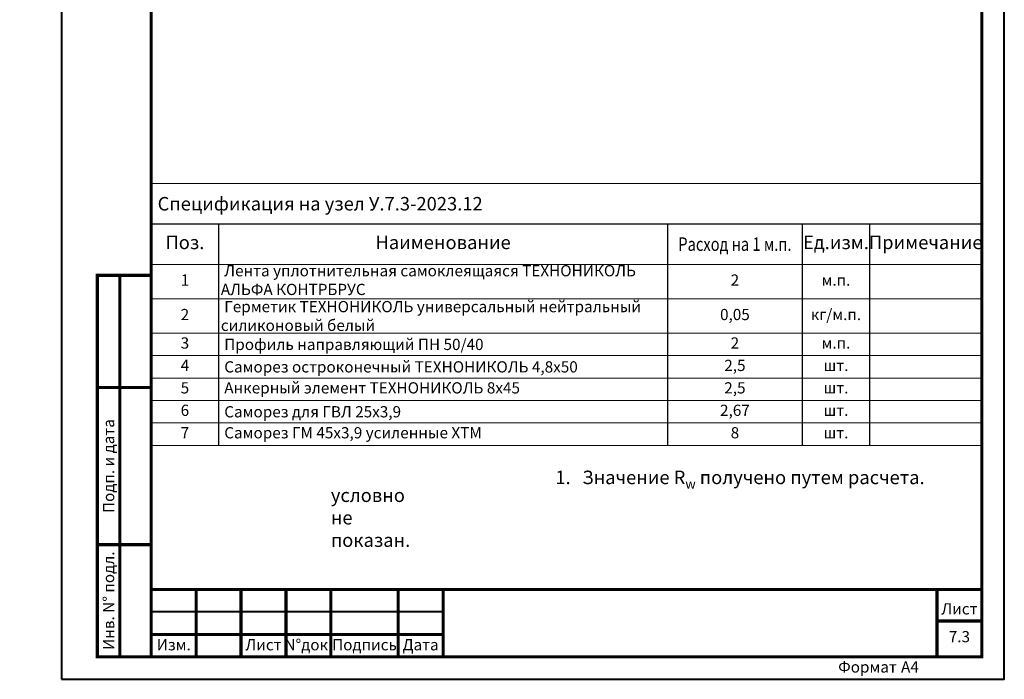
# Model space of a CAD drawing. Units: millimetres. Extents: x -67579 to 111450, y -31287 to -2843.
# Drawn here: x 63281 to 65474, y -28007 to -26537 of the extents above; entities that cross this region are included whole.
import ezdxf
from ezdxf.enums import TextEntityAlignment as Align

# ---------------------------------------------------------------- set-up
doc = ezdxf.new("R2010")
doc.units = ezdxf.units.MM
doc.layers.get('0').update_dxf_attribs({"lineweight": 30})
doc.layers.get('DEFPOINTS').update_dxf_attribs({"color": 251, "lineweight": 0})
doc.layers.add('TN-АННТОТАЦИИ', color=7, linetype='Continuous', lineweight=20, true_color=0x000000)
doc.layers.add('TN-ТАБЛИЦЫ', color=7, linetype='Continuous', lineweight=40, true_color=0x000000)
doc.styles.add('TN-Текст', font='isocpeur.ttf')
doc.styles.add('ПТС-Текст-Аннотативный', font='isocpeur.ttf')

# ---------------------------------------------------------------- blocks, each defined once
blk = doc.blocks.new('*U16')
blk.add_lwpolyline([(0, 0), (210, 0), (210, 297), (0, 297)], close=True)
at = {"const_width": 0.7}
for points in [[(20, 5), (205, 5), (205, 292), (20, 292)], [(8, 5), (20, 5), (20, 90), (8, 90)], [(20, 20), (20, 5), (205, 5), (205, 20)]]:
    blk.add_lwpolyline(points, close=True, dxfattribs=at)
for points in [[(13, 5), (13, 90)], [(20, 65), (8, 65)], [(20, 30), (8, 30)], [(30, 20), (30, 5)], [(40, 20), (40, 5)], [(50, 20), (50, 5)], [(60, 20), (60, 5)], [(75, 20), (75, 5)], [(85, 20), (85, 5)], [(195, 20), (195, 5)], [(195, 13), (205, 13)], [(85, 10), (20, 10)]]:
    blk.add_lwpolyline(points, dxfattribs=at)
blk.add_lwpolyline([(85, 15), (20, 15)])
at = {"color": 0, "style": 'TN-Текст'}
for s, p in [('Подп. и дата', (10.5, 47.5)), ('Инв. N%%D подл.', (10.5, 17.5))]:
    blk.add_text(s, height=2.5, rotation=90, dxfattribs=at).set_placement(p, align=Align.MIDDLE_CENTER)
for s, p in [('Лист', (200, 13.67)), ('Изм.', (25, 5.67)), ('Лист', (45, 5.67)), ('N%%Dдок.', (55, 5.67)), ('Подпись', (67.5, 5.67)), ('Дата', (80, 5.67))]:
    blk.add_text(s, height=2.5, dxfattribs=at).set_placement(p, align=Align.BOTTOM_CENTER)
blk.add_text('Формат', height=2.5, dxfattribs=at).set_placement((173, 1.5))
at = {"color": 0, "style": 'TN-Текст', "flags": 8}
for tag, p, height in [('ФОРМА6_001', (131.78, 11.28), 3.5), ('ФОРМАТ', (187, 1.5), 2.5)]:
    blk.add_attdef(tag, p, '', height=height, dxfattribs=at)
blk.add_attdef('ЛИСТ__', text='', height=2.5, dxfattribs=at).set_placement((200, 9.5), align=Align.MIDDLE_CENTER)
blk = doc.blocks.new('*T176')
at = {"layer": 'DEFPOINTS', "color": 8, "linetype": 'ByBlock', "lineweight": 0, "transparency": 16777216}
for p, q in [((0, 0), (1850, 0)), ((0, 0), (0, -90)), ((1850, 0), (1850, -90))]:
    blk.add_line(p, q, dxfattribs=at)
at = {"layer": 'TN-ТАБЛИЦЫ', "color": 0, "lineweight": 30, "transparency": 16777216}
for p, q in [((0, -90), (1850, -90)), ((0, -90), (0, -583.4)), ((150, -90), (150, -583.4)), ((1150, -90), (1150, -583.4)), ((1450, -90), (1450, -583.4)), ((1600, -90), (1600, -583.4)), ((1850, -90), (1850, -583.4))]:
    blk.add_line(p, q, dxfattribs=at)
at = {"layer": 'TN-ТАБЛИЦЫ', "color": 0, "linetype": 'ByBlock', "lineweight": 20, "transparency": 16777216}
for p, q in [((0, -180), (1850, -180)), ((0, -256.7), (1850, -256.7)), ((0, -333.4), (1850, -333.4)), ((0, -383.4), (1850, -383.4)), ((0, -433.4), (1850, -433.4)), ((0, -483.4), (1850, -483.4)), ((0, -533.4), (1850, -533.4)), ((0, -583.4), (1850, -583.4))]:
    blk.add_line(p, q, dxfattribs=at)
at = {"layer": 'TN-ТАБЛИЦЫ', "color": 7, "lineweight": 13, "transparency": 16777216, "style": 'TN-Текст'}
for s, insert, char_height, width, attachment_point in [('{\\fISOCPEUR|b1|i0|c204|p34; Спецификация на узел \\C1;У.7.3-2023.12}', (5, -45), 30, 1840, 4), ('Поз.', (75, -135), 30, 140, 5), ('Наименование', (650, -135), 30, 990, 5), ('{\\W0.8;Расход на 1 м.п. }', (1300, -135), 30, 290, 5), ('Ед.изм.', (1525, -135), 30, 140, 5), ('Примечание', (1725, -135), 30, 240, 5), (' Лента уплотнительная самоклеящаяся ТЕХНОНИКОЛЬ АЛЬФА КОНТРБРУС', (155, -218.3), 25, 990, 4), ('1', (75, -218.3), 25, 140, 5), ('2', (1300, -218.3), 25, 290, 5), ('м.п.', (1525, -218.3), 25, 140, 5), ('2', (75, -295), 25, 140, 5), ('0,05', (1300, -295), 25, 290, 5), ('кг/м.п.', (1525, -295), 25, 140, 5), ('3', (75, -358.4), 25, 140, 5), ('2', (1300, -358.4), 25, 290, 5), ('м.п.', (1525, -358.4), 25, 140, 5), ('4', (75, -408.4), 25, 140, 5), (' {\\C256;Саморез остроконечный ТЕХНОНИКОЛЬ 4,8х50}', (155, -408.4), 25, 990, 4), ('2,5', (1300, -408.4), 25, 290, 5), ('шт.', (1525, -408.4), 25, 140, 5), ('5', (75, -458.4), 25, 140, 5), (' Анкерный элемент ТЕХНОНИКОЛЬ 8х45', (155, -458.4), 25, 990, 4), ('2,5', (1300, -458.4), 25, 290, 5), ('шт.', (1525, -458.4), 25, 140, 5), ('6', (75, -508.4), 25, 140, 5), ('2,67', (1300, -508.4), 25, 290, 5), ('шт.', (1525, -508.4), 25, 140, 5), ('7', (75, -558.4), 25, 140, 5), ('8', (1300, -558.4), 25, 290, 5), ('шт.', (1525, -558.4), 25, 140, 5)]:
    blk.add_mtext(s, dxfattribs=dict(at, insert=insert, char_height=char_height, width=width, attachment_point=attachment_point))
at = {"layer": 'TN-ТАБЛИЦЫ', "lineweight": 13, "transparency": 16777216, "char_height": 25, "width": 990, "attachment_point": 4, "style": 'TN-Текст'}
for s, insert in [('{\\C256; }Герметик ТЕХНОНИКОЛЬ универсальный нейтральный силиконовый белый', (155, -295)), (' {\\C256;Саморез для ГВЛ 25х3,9}', (155, -508.4)), (' Саморез ГМ 45х3,9 усиленные XTM', (155, -558.4))]:
    blk.add_mtext(s, dxfattribs=dict(at, insert=insert))
at = {"layer": 'TN-ТАБЛИЦЫ', "color": 1, "lineweight": 13, "transparency": 16777216, "insert": (155, -358.4), "char_height": 25, "width": 990, "attachment_point": 4, "style": 'TN-Текст'}
blk.add_mtext('\\A1;{\\C256; Профиль направляющий ПН 50/40}', dxfattribs=at)

msp = doc.modelspace()

# ---------------------------------------------------------------- block references
msp.add_blockref('*T176', (63574.2, -26902.2))
at = {"layer": 'TN-ТАБЛИЦЫ', "color": 7}
ref = msp.add_blockref('*U16', (63374.2, -28006.6), dxfattribs=dict(at, xscale=10, yscale=10, zscale=10))
ref.add_attrib('ФОРМАТ', 'А4', (65244.2, -27991.6), dxfattribs={"layer": '0', "color": 0, "height": 25, "style": 'TN-Текст'})
ref.add_attrib('ЛИСТ__', '7.3', dxfattribs={"layer": '0', "color": 0, "height": 25, "style": 'TN-Текст'}).set_placement((65374.2, -27911.6), align=Align.MIDDLE_CENTER)

# ---------------------------------------------------------------- texts
at = {"layer": 'TN-АННТОТАЦИИ', "char_height": 30, "attachment_point": 1, "style": 'ПТС-Текст-Аннотативный'}
for s, insert in [('\\A1;\\pi-60,l90,t90,120;1.^IПрофиль стоечный ПС 50/50 на чертеже условно не показан.\\P2.^IЗначение R{\\H0.7x;\\S^ w;\\H1.42857x; получено путем расчета.}', (61274.2, -27531.6)), ('\\A1;\\pi-60,l90,t90,120;1.^IЗначение R{\\H0.7x;\\S^ w;\\H1.42857x; получено путем расчета.}', (63574.2, -27531.6))]:
    msp.add_mtext_dynamic_manual_height_columns(s, width=1850, gutter_width=0, heights=[292.3], dxfattribs=dict(at, insert=insert))

doc.saveas('drawing.dxf')
